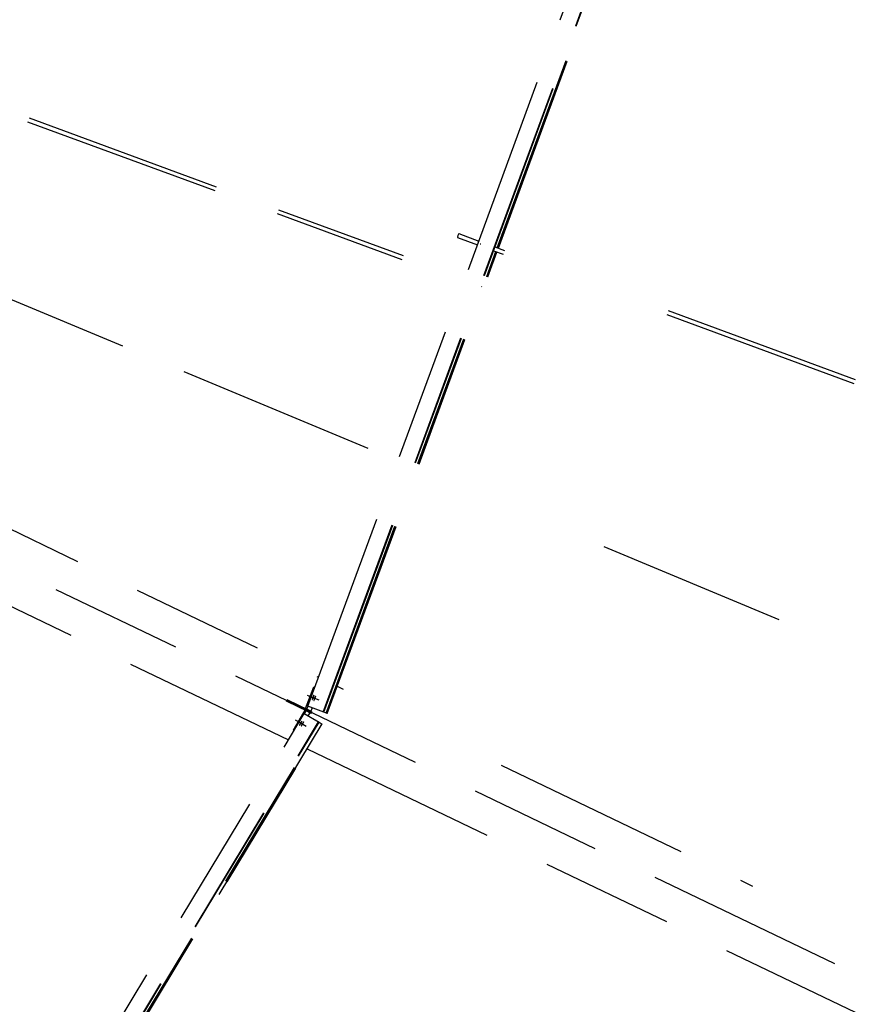
# Model space of a CAD drawing. Units: centimetres. Extents: x -7971 to 168200, y 0 to 118818.
# Drawn here: x 29528 to 32025, y 62762 to 65725 of the extents above; entities that cross this region are included whole.
import ezdxf

# ---------------------------------------------------------------- set-up
doc = ezdxf.new("R2010")
doc.units = ezdxf.units.CM
doc.header["$LTSCALE"] = 100
doc.header["$MEASUREMENT"] = 0
doc.linetypes.add('XKITLINE06', pattern=[7, 3, -1, 2, -1])
doc.layers.add('P04', color=3, linetype='Continuous')
doc.styles.add('XTEEL', font='ROMANS.SHX', dxfattribs={"width": 0.85})
doc.dimstyles.new('TRAÇO-TRAÇO', dxfattribs={"dimscale": 200, "dimtxt": 2.5, "dimasz": 1.5, "dimexe": 2, "dimexo": 0, "dimgap": 1, "dimtad": 1, "dimdec": 0, "dimzin": 0, "dimdsep": 46, "dimtxsty": 'XTEEL', "dimblk1": 'OBLIQUE', "dimblk2": 'OBLIQUE', "dimsah": 1, "dimcen": 1, "dimclrd": 1, "dimclre": 1, "dimclrt": 4, "dimazin": 0, "dimtfac": 1, "dimtdec": 0, "dimtix": 1, "dimtmove": 2, "dimatfit": 3, "dimfxl": 2, "dimtolj": 1, "dimtzin": 0, "dimarcsym": 0})

# ---------------------------------------------------------------- blocks, each defined once
blk = doc.blocks.new('_Oblique')
at = {"color": 0, "linetype": 'ByBlock', "lineweight": -2}
blk.add_line((-0.5, -0.5), (0.5, 0.5), dxfattribs=at)
blk = doc.blocks.new('*D3')
at = {"color": 1, "lineweight": -2, "transparency": 16777216}
blk.add_line((30313.4, 42327.3), (30488.4, 41967), dxfattribs=at)
blk.add_arc((16779.3, 70187.4), 30974, 282.15858, 295.90987, dxfattribs=at)
at = {"layer": 'Defpoints', "color": 0, "transparency": 16777216}
for p in [(16779.3, 70187.4), (19182.8, 59031.9), (30313.4, 42327.3), (25701.9, 40526.4), (23303.1, 39908)]:
    blk.add_point(p, dxfattribs=at)
at = {"color": 1, "lineweight": -2, "transparency": 16777216, "xscale": 300, "yscale": 300, "zscale": 300}
for p, rotation in [((30313.6, 42326.8), 25.90987434694976), ((23303, 39908.2), 192.1585760864718)]:
    blk.add_blockref('_Oblique', p, dxfattribs=dict(at, rotation=rotation))
at = {"color": 4, "transparency": 16777216, "insert": (26734.2, 41332.3), "char_height": 500, "attachment_point": 5, "rotation": 19.0342, "style": 'XTEEL'}
blk.add_mtext('\\A1;6209', dxfattribs=at)
blk = doc.blocks.new('*D4')
at = {"color": 1, "lineweight": -2, "transparency": 16777216}
blk.add_line((36547.5, 46343.4), (36803.1, 46035.1), dxfattribs=at)
blk.add_arc((16779.3, 70187.4), 30973.3, 295.90987, 309.66091, dxfattribs=at)
at = {"layer": 'Defpoints', "color": 0, "transparency": 16777216}
for p in [(16779.3, 70187.4), (16779.3, 70187.4), (36547.5, 46343.4), (32496.4, 43498.1), (30313.4, 42327.3)]:
    blk.add_point(p, dxfattribs=at)
at = {"color": 1, "lineweight": -2, "transparency": 16777216, "xscale": 300, "yscale": 300, "zscale": 300}
for p, rotation in [((36547.8, 46343.1), 39.6609054752568), ((30313.3, 42327.5), 205.9098743469497)]:
    blk.add_blockref('_Oblique', p, dxfattribs=dict(at, rotation=rotation))
at = {"color": 4, "transparency": 16777216, "insert": (33307.5, 44526.3), "char_height": 500, "attachment_point": 5, "rotation": 32.7854, "style": 'XTEEL'}
blk.add_mtext('\\A1;6209', dxfattribs=at)
blk = doc.blocks.new('*D5')
at = {"color": 1, "lineweight": -2, "transparency": 16777216}
blk.add_arc((16779.3, 70187.4), 30972.6, 309.66091, 323.45219, dxfattribs=at)
at = {"layer": 'Defpoints', "color": 0, "transparency": 16777216}
for p in [(16779.3, 70187.4), (16779.3, 70187.4), (38394.8, 48004.7), (36547.5, 46343.4), (53947.3, 42636.5)]:
    blk.add_point(p, dxfattribs=at)
at = {"color": 1, "lineweight": -2, "transparency": 16777216, "xscale": 300, "yscale": 300, "zscale": 300}
for p, rotation in [((41661.5, 51743.4), 53.45218692425708), ((36547.4, 46343.6), 219.6609054752568)]:
    blk.add_blockref('_Oblique', p, dxfattribs=dict(at, rotation=rotation))
at = {"color": 4, "transparency": 16777216, "insert": (38940.4, 49198.9), "char_height": 500, "attachment_point": 5, "rotation": 46.5565, "style": 'XTEEL'}
blk.add_mtext('\\A1;6227', dxfattribs=at)
blk = doc.blocks.new('*D6')
at = {"color": 1, "lineweight": -2, "transparency": 16777216}
blk.add_arc((16779.3, 70187.4), 44265.1, 351.34747, 359.88777, dxfattribs=at)
at = {"layer": 'Defpoints', "color": 0, "transparency": 16777216}
for p in [(43737.9, 70134.6), (73125.7, 70077), (30998.6, 68023.6), (60817.4, 65709.7), (62517.9, 63227.2)]:
    blk.add_point(p, dxfattribs=at)
at = {"color": 1, "lineweight": -2, "transparency": 16777216, "xscale": 300, "yscale": 300, "zscale": 300}
for p, rotation in [((61044.3, 70100.7), 89.88776531366938), ((60540.6, 63528.1), 261.347466152061)]:
    blk.add_blockref('_Oblique', p, dxfattribs=dict(at, rotation=rotation))
at = {"color": 4, "transparency": 16777216, "insert": (60466.3, 66839.4), "char_height": 500, "attachment_point": 5, "rotation": 85.6176, "style": 'XTEEL'}
blk.add_mtext('\\A1;5815', dxfattribs=at)
blk = doc.blocks.new('*D7')
at = {"color": 1, "lineweight": -2, "transparency": 16777216}
blk.add_arc((16779.3, 70187.4), 44265.1, 345.26193, 351.34747, dxfattribs=at)
at = {"layer": 'Defpoints', "color": 0, "transparency": 16777216}
for p in [(30998.6, 68023.6), (41618.9, 63653.2), (62517.9, 63227.2), (59959.9, 60448.7), (61522.3, 58417.5)]:
    blk.add_point(p, dxfattribs=at)
at = {"color": 1, "lineweight": -2, "transparency": 16777216, "xscale": 300, "yscale": 300, "zscale": 300}
for p, rotation in [((60540.7, 63528.1), 81.34746615206093), ((59588.1, 58926.3), 255.2619286895193)]:
    blk.add_blockref('_Oblique', p, dxfattribs=dict(at, rotation=rotation))
at = {"color": 4, "transparency": 16777216, "insert": (59684.9, 61305.8), "char_height": 500, "attachment_point": 5, "rotation": 78.3047, "style": 'XTEEL'}
blk.add_mtext('\\A1;4144', dxfattribs=at)
blk = doc.blocks.new('*D8')
at = {"color": 1, "lineweight": -2, "transparency": 16777216}
blk.add_arc((16779.3, 70187.4), 44265.3, 334.33721, 345.26193, dxfattribs=at)
at = {"layer": 'Defpoints', "color": 0, "transparency": 16777216}
for p in [(16779.3, 70187.4), (41618.9, 63653.2), (61522.3, 58417.5), (57815.2, 53590.1), (58481, 50151.1)]:
    blk.add_point(p, dxfattribs=at)
at = {"color": 1, "lineweight": -2, "transparency": 16777216, "xscale": 300, "yscale": 300, "zscale": 300}
for p, rotation in [((59588.2, 58926.3), 75.26192868951921), ((56678.2, 51017.3), 244.3372133622306)]:
    blk.add_blockref('_Oblique', p, dxfattribs=dict(at, rotation=rotation))
at = {"color": 4, "transparency": 16777216, "insert": (57899.5, 55057.8), "char_height": 500, "attachment_point": 5, "rotation": 69.7996, "style": 'XTEEL'}
blk.add_mtext('\\A1;7439', dxfattribs=at)
blk = doc.blocks.new('*D9')
at = {"color": 1, "lineweight": -2, "transparency": 16777216}
blk.add_arc((16779.3, 70187.4), 44265.6, 323.45219, 334.33721, dxfattribs=at)
at = {"layer": 'Defpoints', "color": 0, "transparency": 16777216}
for p in [(16779.3, 70187.4), (16779.3, 70187.4), (58481, 50151.1), (53937.5, 46130.8), (53947.3, 42636.5)]:
    blk.add_point(p, dxfattribs=at)
at = {"color": 1, "lineweight": -2, "transparency": 16777216, "xscale": 300, "yscale": 300, "zscale": 300}
for p, rotation in [((56678.5, 51017.1), 64.3372133622305), ((52340.6, 43827.5), 233.4521869242571)]:
    blk.add_blockref('_Oblique', p, dxfattribs=dict(at, rotation=rotation))
at = {"color": 4, "transparency": 16777216, "insert": (54295.1, 47551.7), "char_height": 500, "attachment_point": 5, "rotation": 58.8947, "style": 'XTEEL'}
blk.add_mtext('\\A1;7412', dxfattribs=at)

msp = doc.modelspace()

# ---------------------------------------------------------------- linework, layer by layer
at = {"layer": 'P04', "color": 8, "linetype": 'XKITLINE06', "ltscale": 2}
for p, q in [((58481, 50151.1), (16779.3, 70187.4)), ((30395.2, 63659.1), (31379.4, 66334.1)), ((30441.6, 63641.2), (31426.4, 66317.6)), ((30443.2, 63640.6), (31428, 66317.1)), ((30965.2, 65038.4), (31434.8, 66314.7)), ((31436.7, 66314), (30967.1, 65037.7)), ((30968.7, 65037.1), (31438.3, 66313.5)), ((29551.5, 65417.4), (30864.4, 64934.3)), ((29555.8, 65429.1), (30868.7, 64946)), ((30846.7, 65074.7), (30845.5, 65070.6)), ((30845.5, 65070.6), (30845.5, 65069.2)), ((30845.5, 65069.2), (30905.8, 65047)), ((30848.4, 65078.9), (30846.7, 65074.7)), ((30849.6, 65080.9), (30848.4, 65078.9)), ((30849.6, 65080.9), (30910.1, 65058.6)), ((30450, 63638), (30960.9, 65026.7)), ((30451.8, 63637.2), (30962.8, 65026)), ((30913.9, 65050.6), (30915.8, 65049.9)), ((30954.1, 65029.2), (30982.6, 65018.7)), ((30958.4, 65040.9), (30986.9, 65030.4)), ((30453.4, 63636.6), (30964.4, 65025.4)), ((30919.2, 64920.8), (30917.3, 64921.5)), ((30576.5, 64434.5), (29494, 64885.8)), ((31479.6, 64849.1), (32769, 64374.7)), ((31475.3, 64837.4), (32764.7, 64363)), ((28599.6, 64392.1), (30336.7, 63557.5)), ((29160.5, 64354.5), (30427.2, 63745.9)), ((31813.4, 63918.7), (31286.8, 64138.3)), ((30387.6, 63651.6), (30412.9, 63716.9)), ((30412.9, 63716.9), (30416, 63715.7)), ((30483.6, 63718.8), (30501.2, 63710.3)), ((30330.5, 63673.8), (30332.5, 63678.1)), ((30366, 63656.7), (30330.5, 63673.8)), ((30368, 63661), (30332.5, 63678.1)), ((30393.4, 63692), (30422.8, 63680.6)), ((30398.5, 63689.5), (30428, 63678.1)), ((30408.2, 63679.8), (30408.1, 63679.4)), ((30408.1, 63679.4), (30408.1, 63679.1)), ((30408.1, 63679.1), (30408.2, 63678.8)), ((30408.3, 63680.5), (30408.2, 63680.1)), ((30408.2, 63680.1), (30408.2, 63679.8)), ((30408.2, 63678.8), (30408.5, 63679)), ((30408.4, 63680.8), (30408.3, 63680.5)), ((30408.5, 63681.2), (30408.4, 63680.8)), ((30408.6, 63681.6), (30408.5, 63681.2)), ((30408.5, 63679), (30408.7, 63679.4)), ((30408.7, 63681.9), (30408.6, 63681.6)), ((30408.8, 63682.2), (30408.7, 63681.9)), ((30408.7, 63679.4), (30408.9, 63679.7)), ((30409, 63682.6), (30408.8, 63682.2)), ((30408.9, 63679.7), (30409.1, 63680.1)), ((30409.1, 63683), (30409, 63682.6)), ((30409.2, 63683.4), (30409.1, 63683)), ((30409.1, 63680.1), (30409.3, 63680.5)), ((30409.3, 63683.7), (30409.2, 63683.4)), ((30409.5, 63684.1), (30409.3, 63683.7)), ((30409.3, 63680.5), (30409.5, 63680.8)), ((30409.6, 63684.5), (30409.5, 63684.1)), ((30409.5, 63680.8), (30409.7, 63681.2)), ((30409.8, 63684.9), (30409.6, 63684.5)), ((30409.7, 63681.2), (30409.9, 63681.5)), ((30409.9, 63685.3), (30409.8, 63684.9)), ((30410.1, 63685.7), (30409.9, 63685.3)), ((30409.9, 63681.5), (30410, 63681.9)), ((30410, 63681.9), (30410.2, 63682.2)), ((30410.2, 63686.1), (30410.1, 63685.7)), ((30410.4, 63686.5), (30410.2, 63686.1)), ((30410.2, 63682.2), (30410.3, 63682.6)), ((30410.3, 63682.6), (30410.5, 63682.9)), ((30410.6, 63686.9), (30410.4, 63686.5)), ((30410.5, 63682.9), (30410.6, 63683.3)), ((30410.7, 63687.3), (30410.6, 63686.9)), ((30410.6, 63683.3), (30410.8, 63683.7)), ((30410.9, 63687.7), (30410.7, 63687.3)), ((30410.8, 63683.7), (30411, 63684.1)), ((30411, 63688), (30410.9, 63687.7)), ((30411.2, 63688.4), (30411, 63688)), ((30411, 63684.1), (30411.1, 63684.5)), ((30411.1, 63684.5), (30411.3, 63684.9)), ((30411.4, 63688.7), (30411.2, 63688.4)), ((30411.3, 63684.9), (30411.4, 63685.3)), ((30411.5, 63689.1), (30411.4, 63688.7)), ((30411.4, 63685.3), (30411.6, 63685.7)), ((30411.7, 63689.5), (30411.5, 63689.1)), ((30411.6, 63685.7), (30411.7, 63686.1)), ((30411.9, 63689.8), (30411.7, 63689.5)), ((30411.7, 63686.1), (30411.9, 63686.5)), ((30412, 63690.2), (30411.9, 63689.8)), ((30411.9, 63686.5), (30412, 63686.9)), ((30412.2, 63690.5), (30412, 63690.2)), ((30412, 63686.9), (30412.2, 63687.3)), ((30412.4, 63690.9), (30412.2, 63690.5)), ((30412.2, 63687.3), (30412.3, 63687.6)), ((30412.3, 63687.6), (30412.4, 63688)), ((30412.6, 63691.2), (30412.4, 63690.9)), ((30412.4, 63688), (30412.5, 63688.4)), ((30412.5, 63688.4), (30412.6, 63688.7)), ((30412.9, 63691.6), (30412.6, 63691.2)), ((30412.6, 63688.7), (30412.7, 63689.1)), ((30412.7, 63689.1), (30412.8, 63689.4)), ((30412.8, 63689.4), (30412.9, 63689.8)), ((30413.2, 63691.8), (30412.9, 63691.6)), ((30412.9, 63689.8), (30413, 63690.1)), ((30413, 63690.1), (30413.1, 63690.5)), ((30413.1, 63690.5), (30413.2, 63690.9)), ((30413.3, 63691.6), (30413.2, 63691.8)), ((30413.2, 63690.9), (30413.3, 63691.2)), ((30413.3, 63691.2), (30413.3, 63691.6)), ((30413.4, 63677.3), (30413.3, 63676.9)), ((30413.3, 63676.9), (30413.3, 63676.6)), ((30413.3, 63676.6), (30413.3, 63676.3)), ((30413.3, 63676.3), (30413.7, 63676.5)), ((30413.5, 63678), (30413.4, 63677.6)), ((30413.4, 63677.6), (30413.4, 63677.3)), ((30413.6, 63678.3), (30413.5, 63678)), ((30413.7, 63678.7), (30413.6, 63678.3)), ((30413.8, 63679.1), (30413.7, 63678.7)), ((30413.7, 63676.5), (30413.9, 63676.9)), ((30413.9, 63679.4), (30413.8, 63679.1)), ((30414, 63679.7), (30413.9, 63679.4)), ((30413.9, 63676.9), (30414.1, 63677.2)), ((30414.1, 63680.1), (30414, 63679.7)), ((30414.3, 63680.5), (30414.1, 63680.1)), ((30414.1, 63677.2), (30414.3, 63677.6)), ((30414.4, 63680.9), (30414.3, 63680.5)), ((30414.3, 63677.6), (30414.5, 63678)), ((30414.5, 63681.2), (30414.4, 63680.9)), ((30414.7, 63681.6), (30414.5, 63681.2)), ((30414.5, 63678), (30414.7, 63678.3)), ((30414.8, 63682), (30414.7, 63681.6)), ((30414.7, 63678.3), (30414.9, 63678.7)), ((30415, 63682.4), (30414.8, 63682)), ((30414.9, 63678.7), (30415, 63679)), ((30415.1, 63682.8), (30415, 63682.4)), ((30415, 63679), (30415.2, 63679.4)), ((30415.3, 63683.2), (30415.1, 63682.8)), ((30415.2, 63679.4), (30415.4, 63679.7)), ((30415.4, 63683.6), (30415.3, 63683.2)), ((30415.6, 63684), (30415.4, 63683.6)), ((30415.4, 63679.7), (30415.5, 63680.1)), ((30415.5, 63680.1), (30415.7, 63680.5)), ((30415.8, 63684.4), (30415.6, 63684)), ((30415.7, 63680.5), (30415.8, 63680.8)), ((30415.9, 63684.8), (30415.8, 63684.4)), ((30415.8, 63680.8), (30416, 63681.2)), ((30416.1, 63685.2), (30415.9, 63684.8)), ((30416, 63681.2), (30416.2, 63681.6)), ((30416.2, 63685.6), (30416.1, 63685.2)), ((30416.4, 63685.9), (30416.2, 63685.6)), ((30416.2, 63681.6), (30416.3, 63682)), ((30416.3, 63682), (30416.5, 63682.4)), ((30416.5, 63686.3), (30416.4, 63685.9)), ((30416.7, 63686.6), (30416.5, 63686.3)), ((30416.5, 63682.4), (30416.6, 63682.8)), ((30416.6, 63682.8), (30416.8, 63683.2)), ((30416.9, 63687), (30416.7, 63686.6)), ((30416.8, 63683.2), (30416.9, 63683.6)), ((30417.1, 63687.3), (30416.9, 63687)), ((30416.9, 63683.6), (30417.1, 63684)), ((30417.2, 63687.7), (30417.1, 63687.3)), ((30417.1, 63684), (30417.2, 63684.4)), ((30417.4, 63688), (30417.2, 63687.7)), ((30417.2, 63684.4), (30417.3, 63684.8)), ((30417.3, 63684.8), (30417.5, 63685.2)), ((30417.6, 63688.4), (30417.4, 63688)), ((30417.5, 63685.2), (30417.6, 63685.5)), ((30417.8, 63688.7), (30417.6, 63688.4)), ((30417.6, 63685.5), (30417.7, 63685.9)), ((30417.7, 63685.9), (30417.8, 63686.2)), ((30418.1, 63689.1), (30417.8, 63688.7)), ((30417.8, 63686.2), (30417.9, 63686.6)), ((30417.9, 63686.6), (30418, 63687)), ((30418, 63687), (30418.1, 63687.3)), ((30418.4, 63689.3), (30418.1, 63689.1)), ((30418.1, 63687.3), (30418.2, 63687.6)), ((30418.2, 63687.6), (30418.3, 63688)), ((30418.3, 63688), (30418.4, 63688.4)), ((30418.5, 63689.1), (30418.4, 63689.3)), ((30418.4, 63688.7), (30418.5, 63689.1)), ((30418.4, 63688.4), (30418.4, 63688.7)), ((28877, 61138.3), (30384.4, 63636.7)), ((30385.6, 63647.3), (30350.4, 63586.8)), ((30366, 63656.7), (30368, 63661)), ((30392.9, 63643.8), (30366, 63656.7)), ((30394.9, 63648.1), (30368, 63661)), ((30384.4, 63636.7), (30428.9, 63610.8)), ((30384.7, 63636.5), (30389.7, 63644.9)), ((30389.7, 63644.9), (30385.6, 63647.3)), ((30387.6, 63651.6), (30392, 63649.9)), ((30401.7, 63639.1), (30389.7, 63644.9)), ((30392, 63649.9), (30395.6, 63659)), ((30404.1, 63644.1), (30392, 63649.9)), ((30392.9, 63643.8), (30394.9, 63648.1)), ((30392.9, 63643.8), (30404.9, 63638)), ((30394.9, 63648.1), (30407, 63642.3)), ((30443.2, 63640.6), (30395.2, 63659.1)), ((30396.3, 63629.8), (30401.7, 63639.1)), ((30397.4, 63641.2), (30397.6, 63641.5)), ((30397.6, 63641.5), (30401.7, 63639.1)), ((30399.8, 63646.2), (30399.7, 63645.8)), ((30399.7, 63645.8), (30404.1, 63644.1)), ((30408, 63654.2), (30404.1, 63644.1)), ((30404.9, 63638), (30407, 63642.3)), ((30453.4, 63636.6), (30443.2, 63640.6)), ((28919.2, 61111.9), (30427.4, 63611.7)), ((28920.6, 61111), (30428.9, 63610.8)), ((29735.4, 62447.4), (30435.1, 63607.2)), ((30436.9, 63606.2), (29737.1, 62446.4)), ((29738.6, 62445.5), (30438.3, 63605.3)), ((30357.3, 63617.8), (30384.6, 63601.9)), ((30362.5, 63615.3), (30389.8, 63599.4)), ((30370.7, 63604.1), (30370.5, 63603.7)), ((30370.8, 63604.4), (30370.7, 63604.1)), ((30371, 63604.7), (30370.8, 63604.4)), ((30371.2, 63605.1), (30371, 63604.7)), ((30371.3, 63605.5), (30371.2, 63605.1)), ((30371.5, 63605.8), (30371.3, 63605.5)), ((30371.7, 63606.2), (30371.5, 63605.8)), ((30371.6, 63603.8), (30371.9, 63604.1)), ((30371.9, 63606.5), (30371.7, 63606.2)), ((30372.1, 63606.9), (30371.9, 63606.5)), ((30371.9, 63604.1), (30372.1, 63604.5)), ((30372.3, 63607.3), (30372.1, 63606.9)), ((30372.1, 63604.5), (30372.4, 63604.8)), ((30372.5, 63607.6), (30372.3, 63607.3)), ((30372.4, 63604.8), (30372.6, 63605.2)), ((30372.7, 63608), (30372.5, 63607.6)), ((30372.6, 63605.2), (30372.9, 63605.6)), ((30372.9, 63608.4), (30372.7, 63608)), ((30373.1, 63608.8), (30372.9, 63608.4)), ((30372.9, 63605.6), (30373.1, 63605.9)), ((30373.3, 63609.1), (30373.1, 63608.8)), ((30373.1, 63605.9), (30373.3, 63606.3)), ((30373.6, 63609.5), (30373.3, 63609.1)), ((30373.3, 63606.3), (30373.5, 63606.7)), ((30373.5, 63606.7), (30373.7, 63607)), ((30373.8, 63609.9), (30373.6, 63609.5)), ((30373.7, 63607), (30374, 63607.4)), ((30374, 63610.2), (30373.8, 63609.9)), ((30374.2, 63610.6), (30374, 63610.2)), ((30374, 63607.4), (30374.2, 63607.7)), ((30374.4, 63610.9), (30374.2, 63610.6)), ((30374.2, 63607.7), (30374.4, 63608.1)), ((30374.7, 63611.3), (30374.4, 63610.9)), ((30374.4, 63608.1), (30374.6, 63608.5)), ((30374.6, 63608.5), (30374.8, 63608.9)), ((30374.9, 63611.7), (30374.7, 63611.3)), ((30374.8, 63608.9), (30375, 63609.2)), ((30375.2, 63612), (30374.9, 63611.7)), ((30375, 63609.2), (30375.2, 63609.6)), ((30375.4, 63612.4), (30375.2, 63612)), ((30375.2, 63609.6), (30375.4, 63610)), ((30375.7, 63612.7), (30375.4, 63612.4)), ((30375.4, 63610), (30375.6, 63610.3)), ((30375.6, 63610.3), (30375.8, 63610.7)), ((30375.9, 63613.1), (30375.7, 63612.7)), ((30375.8, 63610.7), (30375.9, 63611)), ((30376.2, 63613.4), (30375.9, 63613.1)), ((30375.9, 63611), (30376.1, 63611.4)), ((30376.1, 63611.4), (30376.3, 63611.8)), ((30376.5, 63613.8), (30376.2, 63613.4)), ((30376.3, 63611.8), (30376.5, 63612.1)), ((30376.8, 63614.1), (30376.5, 63613.8)), ((30376.5, 63612.1), (30376.6, 63612.4)), ((30376.6, 63612.4), (30376.8, 63612.8)), ((30377.2, 63614.3), (30376.8, 63614.1)), ((30376.8, 63612.8), (30376.9, 63613.2)), ((30376.9, 63613.2), (30377.1, 63613.5)), ((30377.1, 63604.1), (30376.9, 63603.7)), ((30377.1, 63613.5), (30377.2, 63613.9)), ((30377.3, 63604.4), (30377.1, 63604.1)), ((30377.2, 63614.2), (30377.2, 63614.3)), ((30377.2, 63613.9), (30377.2, 63614.2)), ((30377.5, 63604.8), (30377.3, 63604.4)), ((30377.7, 63605.1), (30377.5, 63604.8)), ((30377.9, 63605.5), (30377.7, 63605.1)), ((30378.1, 63605.9), (30377.9, 63605.5)), ((30378.3, 63606.3), (30378.1, 63605.9)), ((30378.5, 63606.6), (30378.3, 63606.3)), ((30378.8, 63607), (30378.5, 63606.6)), ((30378.5, 63603.8), (30378.7, 63604.2)), ((30378.7, 63604.2), (30378.9, 63604.5)), ((30379, 63607.4), (30378.8, 63607)), ((30378.9, 63604.5), (30379.1, 63604.9)), ((30379.2, 63607.7), (30379, 63607.4)), ((30379.1, 63604.9), (30379.4, 63605.3)), ((30379.4, 63608.1), (30379.2, 63607.7)), ((30379.6, 63608.4), (30379.4, 63608.1)), ((30379.4, 63605.3), (30379.6, 63605.6)), ((30379.9, 63608.8), (30379.6, 63608.4)), ((30379.6, 63605.6), (30379.8, 63606)), ((30379.8, 63606), (30380, 63606.4)), ((30380.1, 63609.2), (30379.9, 63608.8)), ((30380, 63606.4), (30380.2, 63606.7)), ((30380.4, 63609.5), (30380.1, 63609.2)), ((30380.2, 63606.7), (30380.4, 63607.1)), ((30380.6, 63609.9), (30380.4, 63609.5)), ((30380.4, 63607.1), (30380.6, 63607.5)), ((30380.9, 63610.2), (30380.6, 63609.9)), ((30380.6, 63607.5), (30380.8, 63607.8)), ((30380.8, 63607.8), (30381, 63608.2)), ((30381.1, 63610.6), (30380.9, 63610.2)), ((30381, 63608.2), (30381.1, 63608.5)), ((30381.4, 63610.9), (30381.1, 63610.6)), ((30381.1, 63608.5), (30381.3, 63608.9)), ((30381.3, 63608.9), (30381.5, 63609.3)), ((30381.7, 63611.3), (30381.4, 63610.9)), ((30381.5, 63609.3), (30381.7, 63609.6)), ((30382, 63611.6), (30381.7, 63611.3)), ((30381.7, 63609.6), (30381.8, 63609.9)), ((30381.8, 63609.9), (30382, 63610.3)), ((30382.4, 63611.8), (30382, 63611.6)), ((30382, 63610.3), (30382.1, 63610.7)), ((30382.1, 63610.7), (30382.3, 63611)), ((30382.3, 63611), (30382.4, 63611.4)), ((30382.4, 63611.7), (30382.4, 63611.8)), ((30382.4, 63611.4), (30382.4, 63611.7)), ((30428.9, 63610.8), (30435.1, 63607.2)), ((30435.1, 63607.2), (30438.3, 63605.3)), ((30350.4, 63586.8), (30353.3, 63585.1)), ((30370.2, 63603), (30370.1, 63602.6)), ((30370.1, 63602.6), (30370.1, 63602.3)), ((30370.1, 63602.2), (30370.5, 63602.4)), ((30370.1, 63602.3), (30370.1, 63602.2)), ((30370.3, 63603.3), (30370.2, 63603)), ((30370.5, 63603.7), (30370.3, 63603.3)), ((30370.5, 63602.4), (30370.8, 63602.7)), ((30370.8, 63602.7), (30371.1, 63603.1)), ((30371.1, 63603.1), (30371.4, 63603.4)), ((30371.4, 63603.4), (30371.6, 63603.8)), ((30375.4, 63600.5), (30375.3, 63600.1)), ((30375.3, 63600.1), (30375.3, 63599.8)), ((30375.3, 63599.7), (30375.7, 63599.9)), ((30375.3, 63599.8), (30375.3, 63599.7)), ((30375.5, 63600.8), (30375.4, 63600.5)), ((30375.7, 63601.2), (30375.5, 63600.8)), ((30375.8, 63601.6), (30375.7, 63601.2)), ((30375.7, 63599.9), (30376, 63600.2)), ((30376, 63601.9), (30375.8, 63601.6)), ((30376.2, 63602.3), (30376, 63601.9)), ((30376, 63600.2), (30376.3, 63600.6)), ((30376.3, 63602.6), (30376.2, 63602.3)), ((30376.5, 63603), (30376.3, 63602.6)), ((30376.3, 63600.6), (30376.6, 63600.9)), ((30376.7, 63603.4), (30376.5, 63603)), ((30376.6, 63600.9), (30376.8, 63601.3)), ((30376.9, 63603.7), (30376.7, 63603.4)), ((30376.8, 63601.3), (30377.1, 63601.6)), ((30377.1, 63601.6), (30377.3, 63602)), ((30377.3, 63602), (30377.6, 63602.3)), ((30377.6, 63602.3), (30377.8, 63602.7)), ((30377.8, 63602.7), (30378.1, 63603.1)), ((30378.1, 63603.1), (30378.3, 63603.5)), ((30378.3, 63603.5), (30378.5, 63603.8)), ((30393.1, 63530.4), (32130.2, 62695.8)), ((30976.6, 63481.9), (31734, 63118))]:
    msp.add_line(p, q, dxfattribs=at)

# ---------------------------------------------------------------- dimensions: what is measured, and where the dimension line sits
for base, line1, line2, text, picture, middle in [((60817.4, 65709.7), ((62517.9, 63227.2), (30998.6, 68023.6)), ((43737.9, 70134.6), (73125.7, 70077)), '5815', '*D6', (60466.3, 66839.4)), ((25701.9, 40526.4), ((30313.4, 42327.3), (16779.3, 70187.4)), ((23303.1, 39908), (19182.8, 59031.9)), '6209', '*D3', (26734.2, 41332.3)), ((32496.4, 43498.1), ((30313.4, 42327.3), (16779.3, 70187.4)), ((36547.5, 46343.4), (16779.3, 70187.4)), '6209', '*D4', (33307.5, 44526.3)), ((38394.8, 48004.7), ((53947.3, 42636.5), (16779.3, 70187.4)), ((36547.5, 46343.4), (16779.3, 70187.4)), '6227', '*D5', (38940.4, 49198.9)), ((57815.2, 53590.1), ((58481, 50151.1), (16779.3, 70187.4)), ((61522.3, 58417.5), (41618.9, 63653.2)), '7439', '*D8', (57899.5, 55057.8)), ((53937.5, 46130.8), ((53947.3, 42636.5), (16779.3, 70187.4)), ((58481, 50151.1), (16779.3, 70187.4)), '7412', '*D9', (54295.1, 47551.7)), ((59959.9, 60448.7), ((61522.3, 58417.5), (41618.9, 63653.2)), ((62517.9, 63227.2), (30998.6, 68023.6)), '4144', '*D7', (59684.9, 61305.8))]:
    dim = msp.add_angular_dim_2l(base=base, line1=line1, line2=line2, text=text, dimstyle='TRAÇO-TRAÇO')
    dim.commit()
    dim.dimension.update_dxf_attribs({"geometry": picture, "text_midpoint": middle})

doc.saveas('drawing.dxf')
